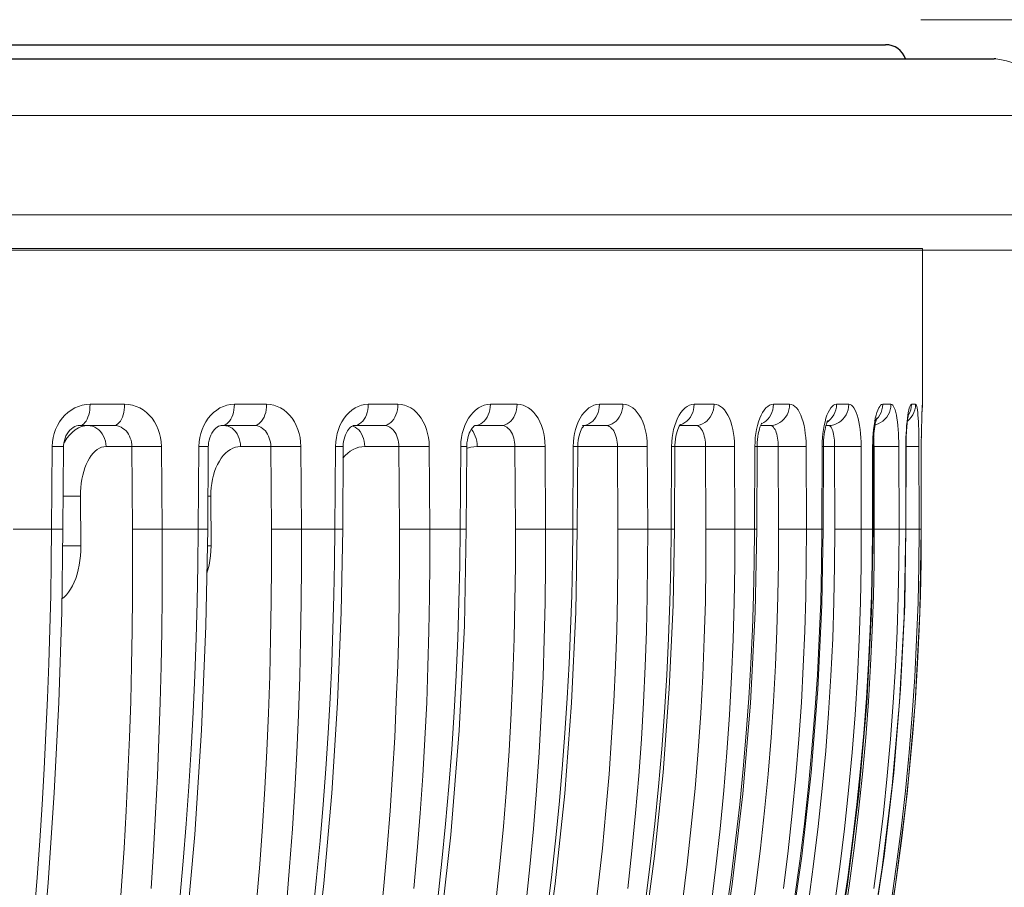
# Model space of a CAD drawing. Units: inches. Extents: x -46 to 344, y -33 to 243.
# Drawn here: x 156 to 170, y 92 to 104 of the extents above; entities that cross this region are included whole.
import ezdxf

# ---------------------------------------------------------------- set-up
doc = ezdxf.new("R2010")
doc.units = ezdxf.units.IN
doc.header["$MEASUREMENT"] = 0
doc.layers.add('レイヤー 1', color=7, linetype='Continuous')

# ---------------------------------------------------------------- blocks, each defined once
blk = doc.blocks.new('block 115')
at = {"layer": 'レイヤー 1', "color": 7, "lineweight": 18}
for points in [[(168.748, 100.877), (122.748, 100.877)], [(157.003, 98.676), (156.946, 98.672), (156.892, 98.663), (156.838, 98.647), (156.786, 98.625), (156.737, 98.595), (156.69, 98.562), (156.646, 98.522), (156.607, 98.478), (156.572, 98.43), (156.542, 98.377), (156.516, 98.322), (156.496, 98.265), (156.482, 98.206), (156.473, 98.145), (156.469, 98.081)], [(156.857, 98.377), (156.875, 98.379), (156.894, 98.386), (156.912, 98.4), (156.93, 98.417), (156.945, 98.439), (156.96, 98.464), (156.972, 98.494), (156.983, 98.526), (156.992, 98.561), (156.998, 98.599), (157.001, 98.637), (157.003, 98.676)], [(157.49, 98.676), (157.003, 98.676)], [(157.337, 98.377), (157.357, 98.379), (157.377, 98.386), (157.395, 98.4), (157.413, 98.417), (157.43, 98.439), (157.445, 98.464), (157.459, 98.494), (157.47, 98.526), (157.479, 98.561), (157.485, 98.599), (157.489, 98.637), (157.49, 98.676)], [(158.009, 98.082), (158.005, 98.145), (157.997, 98.206), (157.983, 98.264), (157.964, 98.322), (157.939, 98.378), (157.91, 98.43), (157.876, 98.478), (157.838, 98.523), (157.796, 98.561), (157.752, 98.596), (157.703, 98.624), (157.652, 98.647), (157.6, 98.663), (157.546, 98.673), (157.49, 98.676)], [(159.038, 98.676), (158.985, 98.672), (158.933, 98.663), (158.883, 98.647), (158.835, 98.625), (158.789, 98.595), (158.744, 98.562), (158.704, 98.522), (158.667, 98.478), (158.634, 98.43), (158.605, 98.377), (158.582, 98.322), (158.563, 98.265), (158.549, 98.206), (158.541, 98.145), (158.537, 98.081)], [(158.865, 98.377), (158.887, 98.379), (158.909, 98.386), (158.931, 98.4), (158.951, 98.417), (158.97, 98.439), (158.987, 98.464), (159.002, 98.494), (159.015, 98.526), (159.025, 98.561), (159.032, 98.599), (159.037, 98.637), (159.038, 98.676)], [(159.493, 98.676), (159.038, 98.676)], [(159.314, 98.377), (159.337, 98.379), (159.36, 98.386), (159.383, 98.4), (159.404, 98.417), (159.423, 98.439), (159.44, 98.464), (159.456, 98.494), (159.469, 98.526), (159.48, 98.561), (159.487, 98.599), (159.491, 98.637), (159.493, 98.676)], [(159.976, 98.082), (159.972, 98.145), (159.965, 98.206), (159.952, 98.264), (159.934, 98.322), (159.911, 98.378), (159.884, 98.43), (159.852, 98.478), (159.817, 98.523), (159.778, 98.561), (159.736, 98.596), (159.691, 98.624), (159.644, 98.647), (159.595, 98.663), (159.545, 98.673), (159.493, 98.676)], [(160.927, 98.676), (160.878, 98.672), (160.831, 98.663), (160.785, 98.647), (160.741, 98.625), (160.697, 98.595), (160.657, 98.562), (160.619, 98.522), (160.585, 98.478)], [(160.73, 98.377), (160.755, 98.379), (160.781, 98.386), (160.805, 98.4), (160.828, 98.417), (160.849, 98.439), (160.869, 98.464), (160.887, 98.494), (160.901, 98.526), (160.912, 98.561), (160.92, 98.599), (160.925, 98.637), (160.927, 98.676)], [(161.346, 98.676), (160.927, 98.676)], [(161.142, 98.377), (161.168, 98.379), (161.195, 98.386), (161.219, 98.4), (161.244, 98.417), (161.266, 98.439), (161.286, 98.464), (161.304, 98.494), (161.318, 98.526), (161.33, 98.561), (161.339, 98.599), (161.343, 98.637), (161.346, 98.676)], [(161.787, 98.082), (161.784, 98.145), (161.776, 98.206), (161.764, 98.264), (161.748, 98.322), (161.728, 98.378), (161.703, 98.43), (161.674, 98.478), (161.642, 98.523), (161.607, 98.561), (161.568, 98.596), (161.527, 98.624), (161.483, 98.647), (161.439, 98.663), (161.393, 98.673), (161.346, 98.676)], [(162.651, 98.676), (162.606, 98.672), (162.564, 98.663), (162.522, 98.647), (162.482, 98.625), (162.442, 98.595), (162.406, 98.562), (162.372, 98.522), (162.341, 98.478), (162.314, 98.43), (162.289, 98.377), (162.27, 98.322), (162.254, 98.265)], [(162.487, 98.387), (162.514, 98.4), (162.54, 98.417), (162.564, 98.438), (162.586, 98.464), (162.604, 98.494), (162.621, 98.526), (162.633, 98.562), (162.643, 98.599), (162.648, 98.637), (162.651, 98.676)], [(163.027, 98.676), (162.651, 98.676)], [(162.801, 98.377), (162.831, 98.379), (162.86, 98.386), (162.888, 98.4), (162.914, 98.417), (162.939, 98.439), (162.961, 98.464), (162.98, 98.494), (162.996, 98.526), (163.01, 98.561), (163.019, 98.599), (163.025, 98.637), (163.027, 98.676)], [(163.422, 98.082), (163.419, 98.145), (163.413, 98.206), (163.402, 98.264), (163.388, 98.322), (163.369, 98.378), (163.347, 98.43), (163.322, 98.478), (163.292, 98.523), (163.261, 98.561), (163.227, 98.596), (163.189, 98.624), (163.151, 98.647), (163.111, 98.663), (163.069, 98.673), (163.027, 98.676)], [(164.188, 98.676), (164.149, 98.672), (164.111, 98.663), (164.075, 98.647), (164.039, 98.625), (164.004, 98.595), (163.972, 98.562), (163.942, 98.522), (163.915, 98.478), (163.89, 98.43), (163.869, 98.377), (163.851, 98.322), (163.837, 98.265), (163.827, 98.206)], [(164.01, 98.387), (164.04, 98.4), (164.068, 98.417), (164.094, 98.438), (164.117, 98.464), (164.138, 98.494), (164.156, 98.526), (164.17, 98.562), (164.18, 98.599), (164.186, 98.637), (164.188, 98.676)], [(164.519, 98.676), (164.188, 98.676)], [(164.274, 98.377), (164.306, 98.379), (164.337, 98.386), (164.368, 98.4), (164.397, 98.417), (164.423, 98.439), (164.447, 98.464), (164.468, 98.494), (164.486, 98.526), (164.5, 98.561), (164.51, 98.599), (164.517, 98.637), (164.519, 98.676)], [(164.864, 98.082), (164.862, 98.145), (164.855, 98.206), (164.846, 98.264), (164.834, 98.322), (164.818, 98.378), (164.799, 98.43), (164.776, 98.478), (164.751, 98.523), (164.723, 98.561), (164.693, 98.596), (164.661, 98.624), (164.627, 98.647), (164.593, 98.663), (164.556, 98.673), (164.519, 98.676)], [(165.524, 98.676), (165.491, 98.672), (165.458, 98.663), (165.427, 98.647), (165.396, 98.625), (165.367, 98.595), (165.339, 98.562), (165.314, 98.522), (165.289, 98.478), (165.269, 98.43), (165.25, 98.377), (165.235, 98.322), (165.223, 98.265)], [(165.395, 98.417), (165.423, 98.439), (165.449, 98.464), (165.471, 98.494), (165.489, 98.526), (165.504, 98.562), (165.515, 98.599), (165.522, 98.637), (165.524, 98.676)], [(165.805, 98.676), (165.524, 98.676)], [(165.544, 98.377), (165.578, 98.379), (165.611, 98.386), (165.644, 98.4), (165.675, 98.417), (165.703, 98.439), (165.728, 98.464), (165.751, 98.494), (165.77, 98.526), (165.786, 98.561), (165.797, 98.599), (165.803, 98.637), (165.805, 98.676)], [(166.096, 98.082), (166.094, 98.145), (166.089, 98.206), (166.081, 98.264), (166.071, 98.322), (166.057, 98.378), (166.041, 98.43), (166.023, 98.478), (166.001, 98.523), (165.978, 98.561), (165.952, 98.596), (165.925, 98.624), (165.897, 98.647), (165.868, 98.663), (165.837, 98.673), (165.805, 98.676)], [(166.643, 98.676), (166.616, 98.672), (166.59, 98.663), (166.563, 98.647), (166.538, 98.625), (166.514, 98.595), (166.491, 98.562), (166.47, 98.522), (166.45, 98.478), (166.433, 98.43)], [(166.537, 98.439), (166.563, 98.464), (166.587, 98.494), (166.607, 98.526), (166.622, 98.562), (166.634, 98.599), (166.641, 98.637), (166.643, 98.676)], [(166.597, 98.377), (166.632, 98.379), (166.668, 98.386), (166.702, 98.4), (166.734, 98.417), (166.764, 98.439), (166.791, 98.464), (166.815, 98.494), (166.835, 98.526), (166.851, 98.561), (166.863, 98.599), (166.869, 98.637), (166.872, 98.676)], [(166.872, 98.676), (166.643, 98.676)], [(167.105, 98.082), (167.103, 98.145), (167.1, 98.206), (167.093, 98.264), (167.085, 98.322), (167.075, 98.378), (167.062, 98.43), (167.046, 98.478), (167.029, 98.523), (167.011, 98.561), (166.991, 98.596), (166.969, 98.624), (166.946, 98.647), (166.922, 98.663), (166.898, 98.673), (166.872, 98.676)], [(167.533, 98.676), (167.512, 98.672), (167.492, 98.663), (167.472, 98.647), (167.452, 98.625), (167.434, 98.595), (167.416, 98.562), (167.399, 98.522), (167.384, 98.478), (167.371, 98.43), (167.359, 98.377), (167.349, 98.322)], [(167.458, 98.379), (167.495, 98.386), (167.53, 98.4), (167.564, 98.417), (167.595, 98.439), (167.623, 98.464), (167.648, 98.494), (167.669, 98.526), (167.685, 98.562), (167.698, 98.599), (167.704, 98.637), (167.707, 98.676)], [(167.474, 98.494), (167.495, 98.526), (167.512, 98.561), (167.523, 98.599), (167.531, 98.637), (167.533, 98.676)], [(167.707, 98.676), (167.533, 98.676)], [(167.88, 98.082), (167.879, 98.145), (167.876, 98.205), (167.872, 98.264), (167.866, 98.322), (167.857, 98.377), (167.848, 98.429), (167.837, 98.477), (167.825, 98.522), (167.811, 98.561), (167.796, 98.595), (167.78, 98.624), (167.762, 98.647), (167.744, 98.663), (167.727, 98.673), (167.707, 98.676)], [(167.401, 98.423), (167.422, 98.439), (167.45, 98.464), (167.474, 98.494)], [(156.629, 98.08), (156.629, 98.094), (156.633, 98.129), (156.64, 98.164), (156.649, 98.198), (156.662, 98.23), (156.678, 98.26), (156.697, 98.287), (156.717, 98.311), (156.739, 98.332), (156.763, 98.349), (156.787, 98.362), (156.81, 98.37), (156.835, 98.375), (156.857, 98.377)], [(156.713, 98.242), (156.753, 98.283), (156.794, 98.316), (156.837, 98.342), (156.881, 98.362), (156.926, 98.373)], [(157.337, 98.377), (156.856, 98.377)], [(156.926, 98.373), (156.971, 98.377)], [(157.227, 98.079), (157.225, 98.118), (157.218, 98.156), (157.207, 98.193), (157.192, 98.228), (157.174, 98.26), (157.151, 98.29), (157.127, 98.315), (157.098, 98.336), (157.069, 98.353), (157.037, 98.366), (157.004, 98.374), (156.971, 98.377)], [(157.593, 98.079), (157.591, 98.11), (157.587, 98.141), (157.581, 98.171), (157.57, 98.2), (157.559, 98.227), (157.544, 98.253), (157.528, 98.278), (157.509, 98.3), (157.488, 98.319), (157.466, 98.336), (157.442, 98.351), (157.417, 98.362), (157.391, 98.37), (157.364, 98.375), (157.337, 98.377)], [(158.67, 98.08), (158.671, 98.096), (158.674, 98.133), (158.681, 98.169), (158.691, 98.205), (158.704, 98.238), (158.719, 98.269), (158.737, 98.296), (158.756, 98.32), (158.776, 98.339), (158.796, 98.354), (158.815, 98.365), (158.833, 98.372), (158.851, 98.375), (158.865, 98.377)], [(158.839, 98.373), (158.888, 98.377)], [(159.314, 98.377), (158.864, 98.377)], [(159.032, 98.315), (159.006, 98.337), (158.978, 98.353), (158.949, 98.366), (158.919, 98.374), (158.888, 98.377)], [(159.552, 98.079), (159.551, 98.11), (159.547, 98.141), (159.54, 98.171), (159.531, 98.2), (159.52, 98.227), (159.507, 98.253), (159.492, 98.278), (159.475, 98.3), (159.455, 98.319), (159.434, 98.336), (159.412, 98.351), (159.389, 98.362), (159.365, 98.37), (159.339, 98.375), (159.314, 98.377)], [(160.585, 98.478), (160.555, 98.43), (160.528, 98.378), (160.506, 98.322), (160.489, 98.265), (160.477, 98.206), (160.468, 98.145), (160.465, 98.082)], [(160.573, 98.08), (160.573, 98.085), (160.575, 98.118), (160.579, 98.153), (160.586, 98.186), (160.595, 98.218), (160.606, 98.247), (160.619, 98.275), (160.632, 98.3), (160.648, 98.32), (160.663, 98.337), (160.677, 98.352), (160.691, 98.362), (160.703, 98.369), (160.712, 98.373), (160.72, 98.375), (160.727, 98.377), (160.73, 98.377)], [(160.878, 98.079), (160.876, 98.118), (160.87, 98.156), (160.86, 98.193), (160.848, 98.228), (160.832, 98.26), (160.814, 98.29), (160.792, 98.315), (160.768, 98.336), (160.743, 98.353), (160.716, 98.366), (160.704, 98.37)], [(161.142, 98.377), (160.73, 98.377)], [(161.36, 98.079), (161.359, 98.11), (161.354, 98.141), (161.349, 98.171), (161.341, 98.2), (161.331, 98.227), (161.319, 98.253), (161.305, 98.278), (161.289, 98.3), (161.272, 98.319), (161.253, 98.336), (161.232, 98.351), (161.211, 98.362), (161.188, 98.37), (161.166, 98.375), (161.142, 98.377)], [(162.317, 98.08), (162.317, 98.093), (162.32, 98.131), (162.325, 98.168), (162.332, 98.203), (162.341, 98.236), (162.352, 98.267), (162.365, 98.294), (162.378, 98.318), (162.391, 98.338), (162.405, 98.353), (162.416, 98.365), (162.418, 98.366)], [(162.418, 98.366), (162.425, 98.372), (162.431, 98.375), (162.433, 98.377)], [(162.43, 98.377), (162.459, 98.379), (162.487, 98.386)], [(162.801, 98.377), (162.43, 98.377)], [(162.996, 98.079), (162.995, 98.11), (162.992, 98.141), (162.987, 98.171), (162.98, 98.2), (162.971, 98.227), (162.96, 98.253), (162.948, 98.278), (162.934, 98.3), (162.918, 98.319), (162.901, 98.336), (162.882, 98.351), (162.863, 98.362), (162.843, 98.37), (162.822, 98.375), (162.801, 98.377)], [(163.902, 98.233), (163.911, 98.264), (163.921, 98.293), (163.932, 98.317), (163.942, 98.337), (163.953, 98.354), (163.963, 98.367)], [(163.947, 98.377), (163.947, 98.377)], [(163.948, 98.377), (163.979, 98.379), (164.01, 98.386)], [(163.963, 98.367), (163.966, 98.371)], [(164.274, 98.377), (163.966, 98.377)], [(164.445, 98.079), (164.443, 98.11), (164.441, 98.141), (164.436, 98.171), (164.43, 98.2), (164.422, 98.227), (164.412, 98.253), (164.402, 98.278), (164.39, 98.3), (164.376, 98.319), (164.361, 98.336), (164.345, 98.351), (164.328, 98.362), (164.311, 98.37), (164.292, 98.375), (164.274, 98.377)], [(165.267, 98.224), (165.274, 98.26), (165.284, 98.293), (165.294, 98.322), (165.304, 98.346), (165.314, 98.366), (165.323, 98.38), (165.329, 98.391)], [(165.544, 98.377), (165.32, 98.377)], [(165.326, 98.386), (165.333, 98.387), (165.365, 98.4), (165.395, 98.417)], [(165.329, 98.391), (165.332, 98.393)], [(165.687, 98.079), (165.686, 98.11), (165.684, 98.141), (165.68, 98.171), (165.675, 98.2), (165.668, 98.227), (165.661, 98.253), (165.652, 98.278), (165.641, 98.3), (165.63, 98.319), (165.617, 98.336), (165.604, 98.351), (165.59, 98.362), (165.575, 98.37), (165.559, 98.375), (165.544, 98.377)], [(166.433, 98.43), (166.418, 98.378), (166.405, 98.322)], [(166.423, 98.222), (166.429, 98.259), (166.437, 98.294), (166.445, 98.324), (166.453, 98.351), (166.462, 98.374), (166.469, 98.391), (166.476, 98.404), (166.479, 98.409)], [(166.597, 98.377), (166.463, 98.377)], [(166.473, 98.399), (166.475, 98.4), (166.507, 98.417), (166.537, 98.438)], [(166.712, 98.079), (166.711, 98.11), (166.709, 98.141), (166.706, 98.171), (166.702, 98.2), (166.697, 98.227), (166.69, 98.253), (166.683, 98.278), (166.675, 98.3), (166.666, 98.319), (166.656, 98.336), (166.645, 98.351), (166.634, 98.362), (166.622, 98.37), (166.609, 98.375), (166.597, 98.377)], [(167.36, 98.25), (167.365, 98.286), (167.371, 98.318), (167.378, 98.349), (167.384, 98.375), (167.391, 98.397), (167.398, 98.416), (167.403, 98.431), (167.408, 98.44), (167.411, 98.446), (167.412, 98.447)], [(167.421, 98.377), (167.385, 98.377)], [(167.421, 98.377), (167.457, 98.379)], [(167.506, 98.079), (167.506, 98.11), (167.505, 98.14), (167.503, 98.171), (167.499, 98.2), (167.496, 98.227), (167.491, 98.253), (167.486, 98.277), (167.48, 98.3), (167.473, 98.319), (167.465, 98.336), (167.458, 98.351), (167.449, 98.362), (167.439, 98.37), (167.43, 98.375), (167.421, 98.377)], [(156.64, 98.143), (156.675, 98.196), (156.713, 98.242)], [(159.126, 98.079), (159.123, 98.118), (159.117, 98.156), (159.107, 98.193), (159.093, 98.228), (159.076, 98.26), (159.055, 98.29), (159.032, 98.315)], [(162.254, 98.265), (162.242, 98.206)], [(162.437, 98.228), (162.423, 98.26), (162.406, 98.29), (162.387, 98.315), (162.38, 98.322)], [(162.464, 98.079), (162.462, 98.118), (162.457, 98.156), (162.449, 98.193), (162.437, 98.228)], [(163.885, 98.127), (163.889, 98.165), (163.894, 98.2), (163.902, 98.233)], [(165.223, 98.265), (165.214, 98.206)], [(165.256, 98.143), (165.26, 98.185), (165.267, 98.224)], [(166.395, 98.265), (166.388, 98.206)], [(166.405, 98.322), (166.395, 98.265)], [(166.415, 98.138), (166.418, 98.181), (166.423, 98.221)], [(167.349, 98.322), (167.341, 98.265), (167.336, 98.206)], [(167.35, 98.129), (167.352, 98.171), (167.356, 98.212), (167.36, 98.25)], [(156.469, 98.082), (156.46, 96.914)], [(156.584, 98.08), (156.469, 98.082)], [(156.629, 98.08), (156.629, 98.08), (156.625, 98.08), (156.616, 98.08), (156.584, 98.08)], [(156.62, 96.912), (156.629, 98.08)], [(156.633, 98.132), (156.64, 98.143)], [(156.866, 97.379), (156.868, 97.44), (156.871, 97.5), (156.877, 97.56), (156.886, 97.617), (156.899, 97.674), (156.912, 97.728), (156.93, 97.78), (156.949, 97.828), (156.97, 97.874), (156.993, 97.915), (157.018, 97.953), (157.045, 97.985), (157.073, 98.014), (157.103, 98.037), (157.133, 98.056), (157.164, 98.069), (157.195, 98.076), (157.227, 98.079)], [(157.227, 98.079), (157.616, 98.079)], [(157.601, 96.912), (157.593, 98.079)], [(157.616, 98.079), (157.743, 98.08)], [(157.743, 98.08), (158.009, 98.082)], [(158.018, 96.914), (158.009, 98.082)], [(158.537, 98.082), (158.529, 96.914)], [(158.62, 98.081), (158.537, 98.082)], [(158.67, 98.08), (158.67, 98.08), (158.665, 98.08), (158.655, 98.08), (158.62, 98.081)], [(158.662, 96.912), (158.67, 98.08)], [(158.705, 97.379), (158.705, 97.44), (158.71, 97.5), (158.718, 97.56), (158.729, 97.617), (158.742, 97.674), (158.759, 97.728), (158.778, 97.78), (158.801, 97.828), (158.826, 97.874), (158.853, 97.915), (158.882, 97.953), (158.913, 97.985), (158.946, 98.014), (158.981, 98.037), (159.016, 98.056), (159.052, 98.069), (159.088, 98.076), (159.126, 98.079)], [(159.126, 98.079), (159.578, 98.079)], [(159.56, 96.912), (159.552, 98.079)], [(159.578, 98.079), (159.753, 98.08)], [(159.753, 98.08), (159.976, 98.082)], [(159.984, 96.914), (159.976, 98.082)], [(160.465, 98.082), (160.457, 96.914)], [(160.573, 98.08), (160.572, 98.08), (160.566, 98.08), (160.555, 98.08), (160.539, 98.081), (160.465, 98.082)], [(160.566, 96.913), (160.573, 98.08)], [(160.714, 98.037), (160.754, 98.056), (160.794, 98.069), (160.836, 98.076), (160.878, 98.079)], [(160.878, 98.079), (161.421, 98.079)], [(161.367, 96.912), (161.36, 98.079)], [(161.421, 98.079), (161.611, 98.08)], [(161.611, 98.08), (161.787, 98.082)], [(161.794, 96.914), (161.787, 98.082)], [(162.232, 98.082), (162.225, 96.914)], [(162.242, 98.206), (162.235, 98.145), (162.232, 98.081)], [(162.317, 98.08), (162.315, 98.08), (162.309, 98.08), (162.296, 98.081), (162.279, 98.081), (162.232, 98.082)], [(162.31, 96.913), (162.317, 98.08)], [(162.372, 98.069), (162.418, 98.076)], [(162.418, 98.076), (162.464, 98.079)], [(162.464, 98.079), (163.1, 98.08)], [(163.003, 96.912), (162.996, 98.079)], [(163.1, 98.08), (163.294, 98.08)], [(163.294, 98.08), (163.422, 98.082)], [(163.428, 96.914), (163.422, 98.082)], [(163.818, 98.082), (163.812, 96.914)], [(163.827, 98.206), (163.821, 98.145), (163.818, 98.081)], [(163.883, 98.08), (163.88, 98.08), (163.871, 98.081), (163.858, 98.081), (163.818, 98.082)], [(163.876, 96.913), (163.883, 98.08)], [(163.883, 98.08), (163.883, 98.088), (163.885, 98.127)], [(163.883, 98.079), (164.445, 98.079)], [(164.445, 98.079), (164.592, 98.08)], [(164.45, 96.912), (164.445, 98.079)], [(164.592, 98.08), (164.78, 98.081)], [(164.78, 98.081), (164.864, 98.082)], [(164.869, 96.914), (164.864, 98.082)], [(165.207, 98.082), (165.201, 96.914)], [(165.214, 98.206), (165.209, 98.145), (165.207, 98.081)], [(165.253, 98.08), (165.253, 98.08), (165.249, 98.081), (165.24, 98.081), (165.225, 98.081), (165.207, 98.082)], [(165.247, 96.913), (165.253, 98.08)], [(165.253, 98.08), (165.253, 98.099), (165.256, 98.143)], [(165.253, 98.079), (165.761, 98.079)], [(165.692, 96.912), (165.687, 98.079)], [(165.761, 98.079), (165.954, 98.08)], [(165.954, 98.08), (166.05, 98.081)], [(166.05, 98.081), (166.096, 98.082)], [(166.1, 96.914), (166.096, 98.082)], [(166.382, 98.082), (166.377, 96.914)], [(166.388, 98.206), (166.384, 98.145), (166.382, 98.081)], [(166.413, 98.08), (166.412, 98.081), (166.407, 98.081), (166.397, 98.081), (166.382, 98.082)], [(166.408, 96.913), (166.413, 98.08)], [(166.413, 98.08), (166.413, 98.094), (166.415, 98.138)], [(166.413, 98.079), (166.788, 98.079)], [(166.715, 96.912), (166.712, 98.079)], [(166.788, 98.079), (166.943, 98.08)], [(166.943, 98.08), (167.04, 98.081)], [(167.04, 98.081), (167.088, 98.081)], [(167.088, 98.081), (167.105, 98.082)], [(167.108, 96.914), (167.105, 98.082)], [(167.33, 98.082), (167.327, 96.914)], [(167.336, 98.206), (167.332, 98.145), (167.33, 98.081)], [(167.349, 98.081), (167.348, 98.081), (167.342, 98.081), (167.33, 98.082)], [(167.346, 96.913), (167.349, 98.081)], [(167.349, 98.081), (167.35, 98.129)], [(167.349, 98.079), (167.584, 98.079)], [(167.509, 96.912), (167.506, 98.079)], [(167.584, 98.079), (167.736, 98.08)], [(160.569, 97.915), (160.602, 97.952), (160.638, 97.985), (160.674, 98.014), (160.714, 98.037)], [(162.317, 98.052), (162.327, 98.056), (162.372, 98.069)], [(156.818, 97.379), (156.624, 97.378)], [(156.866, 97.379), (156.818, 97.379)], [(156.872, 96.679), (156.866, 97.379)], [(158.705, 97.379), (158.665, 97.379)], [(158.709, 96.679), (158.705, 97.379)], [(156.46, 96.914), (156.455, 96.45), (156.447, 95.978), (156.436, 95.501), (156.42, 95.017), (156.403, 94.527), (156.38, 94.033), (156.355, 93.532), (156.326, 93.025), (156.293, 92.513), (156.256, 91.996), (156.214, 91.474)], [(155.917, 96.914), (156.46, 96.914)], [(158.529, 96.914), (158.523, 96.403), (158.512, 95.889), (158.498, 95.373), (158.479, 94.853), (158.456, 94.332), (158.428, 93.807), (158.395, 93.282), (158.358, 92.754), (158.316, 92.225), (158.268, 91.694)], [(156.574, 96.913), (156.46, 96.914)], [(156.62, 96.912), (156.62, 96.912), (156.616, 96.912), (156.607, 96.913), (156.574, 96.913)], [(156.602, 95.746), (156.62, 96.912)], [(160.457, 96.914), (160.452, 96.45), (160.443, 95.978), (160.429, 95.501), (160.411, 95.017), (160.388, 94.527), (160.361, 94.033), (160.329, 93.532), (160.29, 93.025), (160.247, 92.513), (160.198, 91.996), (160.145, 91.474)], [(159.774, 91.606), (159.818, 92.145), (159.857, 92.684), (159.89, 93.223), (159.919, 93.76), (159.942, 94.295), (159.961, 94.828), (159.973, 95.357), (159.981, 95.88), (159.985, 96.4), (159.984, 96.914)], [(157.55, 79.833), (157.953, 80.964), (158.328, 82.116), (158.675, 83.288), (158.995, 84.479), (159.285, 85.686), (159.547, 86.908), (159.779, 88.143), (159.982, 89.391), (160.155, 90.648), (160.298, 91.914), (160.411, 93.186), (160.493, 94.464), (160.545, 95.744), (160.566, 96.913)], [(157.601, 96.912), (157.625, 96.912), (157.752, 96.912)], [(157.602, 95.967), (157.603, 96.444), (157.601, 96.912)], [(157.752, 96.912), (158.018, 96.914)], [(158.018, 96.914), (158.529, 96.914)], [(158.018, 95.962), (158.02, 96.442), (158.018, 96.914)], [(161.093, 91.349), (161.146, 91.881), (161.193, 92.41), (161.235, 92.936), (161.27, 93.457), (161.3, 93.973), (161.323, 94.483), (161.342, 94.987), (161.356, 95.482), (161.365, 95.967), (161.368, 96.444), (161.367, 96.912)], [(158.612, 96.913), (158.529, 96.914)], [(158.662, 96.912), (158.661, 96.912), (158.656, 96.913), (158.647, 96.913), (158.612, 96.913)], [(158.637, 95.55), (158.662, 96.912)], [(161.572, 91.84), (161.619, 92.373), (161.66, 92.903), (161.696, 93.43), (161.727, 93.951), (161.751, 94.465), (161.769, 94.973), (161.783, 95.473), (161.791, 95.962), (161.795, 96.443), (161.794, 96.914)], [(159.077, 80.098), (159.548, 81.317), (160.015, 82.655), (160.441, 84.019), (160.825, 85.407), (161.166, 86.814), (161.463, 88.239), (161.716, 89.68), (161.926, 91.134), (162.09, 92.599), (162.209, 94.07), (162.283, 95.547), (162.31, 96.913)], [(162.225, 96.914), (162.219, 96.403), (162.207, 95.889), (162.191, 95.373), (162.168, 94.853), (162.14, 94.332), (162.106, 93.807), (162.066, 93.282), (162.019, 92.754), (161.967, 92.225), (161.909, 91.694)], [(159.56, 96.912), (159.586, 96.912), (159.761, 96.913)], [(159.562, 96.401), (159.56, 96.911)], [(159.761, 96.913), (159.984, 96.914)], [(163.812, 96.914), (163.807, 96.45), (163.797, 95.978), (163.782, 95.501), (163.761, 95.017), (163.734, 94.527), (163.701, 94.033), (163.663, 93.532), (163.619, 93.025), (163.568, 92.513), (163.51, 91.996), (163.445, 91.474)], [(162.727, 91.65), (162.784, 92.183), (162.833, 92.717), (162.877, 93.252), (162.913, 93.784), (162.943, 94.315), (162.967, 94.843), (162.985, 95.368), (162.997, 95.887), (163.003, 96.401), (163.003, 96.912)], [(159.984, 96.914), (160.457, 96.914)], [(163.151, 91.606), (163.207, 92.145), (163.256, 92.684), (163.3, 93.223), (163.337, 93.76), (163.368, 94.295), (163.393, 94.828), (163.411, 95.357), (163.423, 95.88), (163.428, 96.4), (163.428, 96.914)], [(160.237, 79.814), (160.725, 80.945), (161.181, 82.099), (161.602, 83.271), (161.99, 84.463), (162.342, 85.671), (162.658, 86.895), (162.939, 88.132), (163.184, 89.381), (163.392, 90.64), (163.563, 91.907), (163.698, 93.181), (163.794, 94.46), (163.854, 95.743), (163.876, 96.913)], [(164.107, 91.349), (164.172, 91.881), (164.23, 92.41), (164.281, 92.936), (164.324, 93.457), (164.361, 93.973), (164.392, 94.483), (164.415, 94.987), (164.432, 95.482), (164.445, 95.967), (164.45, 96.444), (164.45, 96.912)], [(160.566, 96.913), (160.564, 96.913), (160.559, 96.913), (160.547, 96.913), (160.531, 96.913), (160.457, 96.914)], [(164.589, 91.84), (164.647, 92.373), (164.699, 92.903), (164.743, 93.43), (164.78, 93.951), (164.811, 94.465), (164.834, 94.973), (164.852, 95.473), (164.863, 95.962), (164.868, 96.443), (164.869, 96.914)], [(161.367, 96.912), (161.428, 96.912)], [(161.428, 96.912), (161.618, 96.913)], [(161.486, 80.082), (161.922, 81.037), (162.371, 82.102), (162.788, 83.184), (163.174, 84.282), (163.528, 85.394), (163.851, 86.519), (164.14, 87.657), (164.397, 88.806), (164.62, 89.962), (164.809, 91.128), (164.965, 92.3), (165.087, 93.477), (165.174, 94.658), (165.228, 95.843), (165.247, 96.913)], [(161.618, 96.913), (161.794, 96.914)], [(165.201, 96.914), (165.196, 96.403), (165.183, 95.889), (165.164, 95.373), (165.14, 94.853), (165.108, 94.332), (165.069, 93.807), (165.023, 93.282), (164.97, 92.754), (164.91, 92.225), (164.843, 91.694)], [(161.794, 96.914), (162.225, 96.914)], [(166.377, 96.914), (166.373, 96.45), (166.362, 95.978), (166.346, 95.501), (166.323, 95.017), (166.294, 94.527), (166.259, 94.033), (166.216, 93.532), (166.167, 93.025), (166.109, 92.513), (166.045, 91.996), (165.972, 91.474)], [(165.36, 91.65), (165.427, 92.183), (165.485, 92.717), (165.537, 93.252), (165.58, 93.784), (165.617, 94.315), (165.646, 94.843), (165.668, 95.368), (165.683, 95.887), (165.69, 96.401), (165.692, 96.912)], [(166.319, 91.349), (166.393, 91.881), (166.459, 92.41), (166.517, 92.936), (166.567, 93.457), (166.61, 93.973), (166.645, 94.483), (166.672, 94.987), (166.693, 95.482), (166.706, 95.967), (166.714, 96.444), (166.715, 96.912)], [(162.31, 96.913), (162.308, 96.913), (162.301, 96.913), (162.289, 96.913), (162.272, 96.913), (162.225, 96.914)], [(162.304, 79.801), (162.857, 80.933), (163.373, 82.086), (163.85, 83.261), (164.288, 84.453), (164.686, 85.662), (165.044, 86.887), (165.361, 88.124), (165.637, 89.374), (165.871, 90.634), (166.063, 91.903), (166.213, 93.178), (166.321, 94.458), (166.386, 95.742), (166.408, 96.913)], [(165.766, 91.606), (165.833, 92.145), (165.892, 92.684), (165.944, 93.223), (165.988, 93.76), (166.025, 94.295), (166.054, 94.828), (166.076, 95.357), (166.091, 95.88), (166.099, 96.4), (166.1, 96.914)], [(163.003, 96.912), (163.106, 96.912)], [(163.106, 96.912), (163.3, 96.913)], [(166.784, 91.84), (166.85, 92.373), (166.909, 92.903), (166.959, 93.43), (167.002, 93.951), (167.038, 94.465), (167.065, 94.973), (167.086, 95.473), (167.1, 95.962), (167.107, 96.443), (167.108, 96.914)], [(163.22, 80.072), (163.701, 81.027), (164.195, 82.093), (164.654, 83.176), (165.079, 84.274), (165.469, 85.387), (165.823, 86.513), (166.14, 87.651), (166.422, 88.799), (166.666, 89.958), (166.874, 91.124), (167.043, 92.296), (167.175, 93.475), (167.27, 94.657), (167.327, 95.842), (167.346, 96.913)], [(168.041, 96.914), (168.037, 96.45), (168.026, 95.978), (168.01, 95.501), (167.987, 95.017), (167.957, 94.527), (167.919, 94.033), (167.874, 93.532), (167.822, 93.025), (167.761, 92.513), (167.692, 91.996), (167.615, 91.474)], [(163.3, 96.913), (163.428, 96.914)], [(167.327, 96.914), (167.322, 96.403), (167.31, 95.889), (167.29, 95.373), (167.264, 94.853), (167.229, 94.332), (167.187, 93.807), (167.138, 93.282), (167.08, 92.754), (167.015, 92.225), (166.942, 91.694)], [(163.428, 96.914), (163.812, 96.914)], [(167.137, 91.65), (167.21, 92.183), (167.275, 92.717), (167.332, 93.252), (167.381, 93.784), (167.422, 94.315), (167.454, 94.843), (167.48, 95.368), (167.497, 95.887), (167.507, 96.401), (167.509, 96.912)], [(163.661, 79.793), (164.255, 80.926), (164.809, 82.079), (165.32, 83.254), (165.79, 84.447), (166.216, 85.657), (166.599, 86.882), (166.939, 88.12), (167.233, 89.371), (167.483, 90.632), (167.688, 91.9), (167.847, 93.177), (167.96, 94.458), (168.028, 95.743), (168.05, 96.913)], [(167.507, 91.606), (167.581, 92.145), (167.647, 92.684), (167.704, 93.223), (167.754, 93.76), (167.795, 94.295), (167.829, 94.828), (167.853, 95.357), (167.871, 95.88), (167.88, 96.4), (167.883, 96.914)], [(163.876, 96.913), (163.874, 96.913), (163.865, 96.913), (163.852, 96.913), (163.812, 96.914)], [(168.059, 91.84), (168.13, 92.373), (168.194, 92.903), (168.249, 93.43), (168.296, 93.951), (168.334, 94.465), (168.365, 94.973), (168.387, 95.473), (168.403, 95.962), (168.412, 96.443), (168.415, 96.914)], [(164.206, 80.067), (164.709, 81.023), (165.227, 82.089), (165.708, 83.173), (166.154, 84.271), (166.561, 85.385), (166.931, 86.512), (167.264, 87.65), (167.557, 88.799), (167.812, 89.958), (168.028, 91.124), (168.204, 92.297), (168.341, 93.475), (168.438, 94.657), (168.495, 95.843), (168.513, 96.914)], [(164.249, 79.79), (164.858, 80.923), (165.425, 82.077), (165.949, 83.252), (166.43, 84.445), (166.866, 85.655), (167.258, 86.88), (167.605, 88.119), (167.905, 89.37), (168.159, 90.631), (168.367, 91.9), (168.529, 93.176), (168.643, 94.458), (168.71, 95.743), (168.73, 96.914)], [(167.631, 91.349), (167.711, 91.881), (167.782, 92.41), (167.845, 92.935), (167.9, 93.457), (167.946, 93.973), (167.984, 94.483), (168.015, 94.987), (168.037, 95.482), (168.054, 95.967), (168.063, 96.444), (168.064, 96.912)], [(168.73, 96.914), (168.726, 96.45), (168.717, 95.978), (168.701, 95.501), (168.678, 95.017), (168.648, 94.527), (168.61, 94.033), (168.565, 93.532), (168.511, 93.025), (168.451, 92.513), (168.381, 91.996), (168.303, 91.474)], [(164.45, 96.912), (164.598, 96.912)], [(164.598, 96.912), (164.786, 96.913)], [(168.298, 91.606), (168.375, 92.145), (168.444, 92.684), (168.505, 93.222), (168.557, 93.76), (168.602, 94.294), (168.637, 94.828), (168.664, 95.357), (168.684, 95.88), (168.695, 96.4), (168.698, 96.914)], [(164.786, 96.913), (164.869, 96.914)], [(164.869, 96.914), (165.201, 96.914)], [(165.247, 96.913), (165.247, 96.913), (165.243, 96.913), (165.234, 96.913), (165.22, 96.914), (165.201, 96.914)], [(165.692, 96.912), (165.766, 96.912)], [(165.766, 96.912), (165.959, 96.913)], [(165.959, 96.913), (166.055, 96.913)], [(166.055, 96.913), (166.1, 96.914)], [(166.1, 96.914), (166.377, 96.914)], [(166.408, 96.913), (166.408, 96.913), (166.402, 96.913), (166.392, 96.914), (166.377, 96.914)], [(166.715, 96.912), (166.792, 96.912)], [(166.792, 96.912), (166.947, 96.913)], [(166.947, 96.913), (167.044, 96.913)], [(167.044, 96.913), (167.092, 96.914)], [(167.092, 96.914), (167.108, 96.914)], [(167.108, 96.914), (167.327, 96.914)], [(167.346, 96.913), (167.344, 96.913), (167.338, 96.914), (167.327, 96.914)], [(167.509, 96.912), (167.587, 96.912)], [(168.51, 96.915), (168.487, 95.681), (168.422, 94.473), (168.319, 93.291), (168.179, 92.131), (168.004, 90.999), (167.8, 89.912), (167.572, 88.877)], [(167.587, 96.912), (167.739, 96.913)], [(156.604, 95.929), (156.635, 95.953), (156.668, 95.986), (156.698, 96.023), (156.727, 96.066), (156.753, 96.113), (156.777, 96.164), (156.799, 96.219), (156.819, 96.278), (156.835, 96.34), (156.848, 96.405), (156.859, 96.471), (156.866, 96.539), (156.87, 96.608), (156.872, 96.679)], [(156.823, 96.679), (156.616, 96.678)], [(156.872, 96.679), (156.823, 96.679)], [(158.65, 96.291), (158.665, 96.34), (158.682, 96.405), (158.694, 96.471), (158.702, 96.539), (158.708, 96.608), (158.709, 96.679)], [(158.709, 96.679), (158.658, 96.679)], [(159.352, 91.65), (159.396, 92.183), (159.434, 92.717), (159.467, 93.252), (159.496, 93.784), (159.519, 94.315), (159.537, 94.843), (159.55, 95.368), (159.558, 95.887), (159.562, 96.401)], [(157.408, 91.349), (157.447, 91.881), (157.482, 92.41), (157.512, 92.936), (157.537, 93.457), (157.558, 93.973), (157.575, 94.483), (157.588, 94.987), (157.597, 95.482), (157.602, 95.967)], [(157.862, 91.84), (157.896, 92.374), (157.927, 92.904), (157.953, 93.43), (157.974, 93.951), (157.991, 94.465), (158.004, 94.973), (158.013, 95.473), (158.018, 95.962)], [(154.069, 78.84), (154.361, 79.858), (154.659, 80.987), (154.938, 82.139), (155.195, 83.309), (155.433, 84.499), (155.649, 85.704), (155.845, 86.925), (156.019, 88.158), (156.172, 89.403), (156.302, 90.659), (156.41, 91.923), (156.496, 93.193), (156.56, 94.468), (156.602, 95.746)], [(156.099, 80.12), (156.469, 81.337), (156.837, 82.675), (157.173, 84.037), (157.475, 85.423), (157.745, 86.828), (157.98, 88.252), (158.182, 89.691), (158.348, 91.143), (158.479, 92.605), (158.576, 94.075), (158.637, 95.549)]]:
    blk.add_lwpolyline(points, dxfattribs=at)
at = {"layer": 'レイヤー 1', "color": 7, "lineweight": 9}
for points in [[(168.748, 98.676), (168.748, 100.877)], [(168.748, 98.676), (168.748, 100.877)], [(168.185, 98.676), (168.17, 98.672), (168.156, 98.663), (168.143, 98.647), (168.129, 98.625), (168.116, 98.595), (168.103, 98.562), (168.092, 98.522), (168.081, 98.478), (168.072, 98.43), (168.063, 98.377), (168.056, 98.322)], [(168.145, 98.526), (168.163, 98.562), (168.174, 98.599), (168.182, 98.637), (168.185, 98.676)], [(168.154, 98.417), (168.187, 98.439), (168.216, 98.464), (168.241, 98.494), (168.262, 98.526), (168.279, 98.562), (168.292, 98.599), (168.299, 98.637), (168.302, 98.676)], [(168.302, 98.676), (168.185, 98.676)], [(168.413, 98.082), (168.412, 98.145), (168.41, 98.206), (168.407, 98.264), (168.404, 98.322), (168.399, 98.378), (168.393, 98.43), (168.386, 98.478), (168.378, 98.523), (168.369, 98.561), (168.359, 98.596), (168.349, 98.624), (168.338, 98.647), (168.327, 98.663), (168.314, 98.673), (168.302, 98.676)], [(168.591, 98.676), (168.583, 98.672), (168.575, 98.663), (168.568, 98.647), (168.56, 98.625), (168.553, 98.595), (168.546, 98.562), (168.54, 98.522), (168.533, 98.478), (168.528, 98.43), (168.523, 98.377)], [(168.58, 98.599), (168.588, 98.637), (168.591, 98.676)], [(168.649, 98.676), (168.591, 98.676)], [(168.609, 98.526), (168.626, 98.562), (168.639, 98.599), (168.646, 98.637), (168.649, 98.676)], [(168.697, 98.145), (168.697, 98.206), (168.695, 98.264), (168.694, 98.322), (168.692, 98.378), (168.689, 98.43), (168.686, 98.478), (168.683, 98.522), (168.679, 98.562), (168.675, 98.595), (168.67, 98.624), (168.666, 98.647), (168.661, 98.663), (168.655, 98.673), (168.649, 98.676)], [(168.746, 98.676), (168.745, 98.672), (168.744, 98.663), (168.743, 98.647), (168.741, 98.625), (168.74, 98.595), (168.739, 98.562), (168.737, 98.522), (168.737, 98.506)], [(168.741, 98.623), (168.742, 98.631)], [(168.742, 98.631), (168.743, 98.636)], [(168.743, 98.634), (168.743, 98.637), (168.746, 98.676)], [(168.748, 98.676), (168.746, 98.676)], [(168.07, 98.439), (168.099, 98.464), (168.124, 98.494), (168.145, 98.526)], [(168.513, 96.914), (168.514, 98.094), (168.515, 98.132), (168.515, 98.17), (168.517, 98.207), (168.518, 98.242), (168.52, 98.275), (168.522, 98.309), (168.524, 98.34), (168.526, 98.369), (168.529, 98.395), (168.531, 98.42), (168.534, 98.444), (168.537, 98.464), (168.54, 98.484), (168.542, 98.499), (168.545, 98.514), (168.547, 98.525), (168.549, 98.534), (168.551, 98.539), (168.551, 98.541)], [(168.533, 98.439), (168.562, 98.464), (168.587, 98.494), (168.609, 98.526)], [(168.546, 98.52), (168.551, 98.526), (168.568, 98.562), (168.58, 98.599)], [(168.55, 98.539), (168.551, 98.541)], [(168.551, 98.541), (168.551, 98.543)], [(168.736, 98.479), (168.737, 98.519)], [(168.737, 98.516), (168.739, 98.564)], [(168.739, 98.553), (168.74, 98.584)], [(168.74, 98.581), (168.741, 98.601)], [(168.741, 98.611), (168.741, 98.623)], [(168.741, 98.621), (168.741, 98.621)], [(168.741, 98.598), (168.741, 98.614)], [(168.058, 98.227), (168.061, 98.263), (168.064, 98.297), (168.068, 98.329), (168.072, 98.358), (168.077, 98.384), (168.081, 98.408), (168.086, 98.43), (168.091, 98.448), (168.095, 98.463), (168.099, 98.475), (168.101, 98.483), (168.103, 98.486), (168.104, 98.487)], [(168.077, 98.386), (168.084, 98.387), (168.12, 98.4), (168.154, 98.417)], [(168.523, 98.378), (168.519, 98.322), (168.515, 98.265), (168.513, 98.206), (168.512, 98.145), (168.511, 98.082)], [(168.733, 98.369), (168.735, 98.435)], [(168.733, 98.313), (168.733, 98.369)], [(168.735, 98.435), (168.736, 98.479)], [(168.735, 98.435), (168.735, 98.43)], [(168.736, 98.479), (168.736, 98.478)], [(168.056, 98.322), (168.051, 98.265), (168.047, 98.206)], [(168.054, 98.151), (168.055, 98.189), (168.058, 98.227)], [(168.061, 98.141), (168.06, 98.171), (168.058, 98.2), (168.057, 98.216)], [(168.73, 98.149), (168.731, 98.234)], [(168.731, 98.234), (168.73, 98.206)], [(168.731, 98.234), (168.733, 98.313)], [(167.736, 98.08), (167.826, 98.081)], [(167.826, 98.081), (167.866, 98.081)], [(167.866, 98.081), (167.88, 98.082)], [(167.883, 96.914), (167.88, 98.082)], [(168.043, 98.082), (168.041, 96.914)], [(168.047, 98.206), (168.044, 98.145), (168.043, 98.081)], [(168.052, 98.081), (168.05, 98.081), (168.043, 98.082)], [(168.05, 96.913), (168.052, 98.081)], [(168.052, 98.081), (168.052, 98.11), (168.054, 98.15)], [(168.052, 98.079), (168.101, 98.079)], [(168.063, 98.079), (168.062, 98.11), (168.061, 98.141)], [(168.064, 96.912), (168.063, 98.079)], [(168.101, 98.079), (168.255, 98.08)], [(168.255, 98.08), (168.347, 98.08)], [(168.347, 98.08), (168.389, 98.081)], [(168.389, 98.081), (168.404, 98.081), (168.413, 98.082)], [(168.415, 96.914), (168.413, 98.082)], [(168.511, 98.082), (168.51, 96.915)], [(168.514, 98.081), (168.511, 98.082)], [(168.514, 98.08), (168.622, 98.08)], [(168.622, 98.08), (168.666, 98.081)], [(168.666, 98.081), (168.682, 98.081), (168.693, 98.081), (168.697, 98.082)], [(168.698, 96.914), (168.697, 98.145)], [(168.73, 96.914), (168.73, 98.149)], [(168.73, 98.149), (168.73, 98.145)], [(168.73, 98.082), (168.73, 98.082)], [(167.739, 96.913), (167.829, 96.913)], [(167.829, 96.913), (167.87, 96.914)], [(167.87, 96.914), (167.883, 96.914)], [(167.883, 96.914), (168.041, 96.914)], [(168.05, 96.913), (168.048, 96.914), (168.041, 96.914)], [(168.064, 96.912), (168.103, 96.912)], [(168.103, 96.912), (168.256, 96.912)], [(168.256, 96.912), (168.349, 96.913)], [(168.349, 96.913), (168.391, 96.913)], [(168.391, 96.913), (168.405, 96.914), (168.415, 96.914)], [(168.415, 96.914), (168.464, 96.914)], [(168.464, 96.914), (168.51, 96.915)], [(168.513, 96.914), (168.51, 96.914)], [(168.513, 96.912), (168.623, 96.913)], [(168.623, 96.913), (168.667, 96.913)], [(168.667, 96.913), (168.682, 96.913), (168.693, 96.914), (168.698, 96.914)], [(168.698, 96.914), (168.73, 96.914)], [(168.73, 96.914), (168.73, 96.914)]]:
    blk.add_lwpolyline(points, dxfattribs=at)
blk.add_open_spline([(168.742, 98.621), (168.746, 98.64), (168.748, 98.658), (168.748, 98.676)], degree=3, dxfattribs=at)

msp = doc.modelspace()

# ---------------------------------------------------------------- linework, layer by layer
at = {"layer": 'レイヤー 1', "color": 7, "lineweight": 9}
msp.add_lwpolyline([(168.724, 104.105), (181.518, 104.105)], dxfattribs=at)
at = {"layer": 'レイヤー 1', "color": 7, "lineweight": 25}
for points in [[(123.312, 103.752), (168.224, 103.752)], [(121.777, 103.551), (169.759, 103.551)], [(169.783, 103.55), (169.759, 103.551)]]:
    msp.add_lwpolyline(points, dxfattribs=at)
at = {"layer": 'レイヤー 1', "color": 7, "lineweight": 18}
for points in [[(169.783, 103.55), (121.752, 103.55)], [(121.018, 102.752), (170.518, 102.752)], [(170.518, 101.352), (121.018, 101.352)], [(170.018, 100.852), (121.518, 100.852)]]:
    msp.add_lwpolyline(points, dxfattribs=at)
at = {"layer": 'レイヤー 1', "color": 7, "lineweight": 25}
msp.add_open_spline([(168.508, 103.551), (168.466, 103.672), (168.352, 103.752), (168.224, 103.752)], degree=3, dxfattribs=at)
at = {"layer": 'レイヤー 1', "color": 7, "lineweight": 18}
msp.add_open_spline([(170.518, 102.752), (170.518, 103.169), (170.199, 103.515), (169.783, 103.55)], degree=3, dxfattribs=at)

# ---------------------------------------------------------------- block references
at = {"layer": 'レイヤー 1'}
msp.add_blockref('block 115', (0, 0), dxfattribs=at)

doc.saveas('drawing.dxf')
